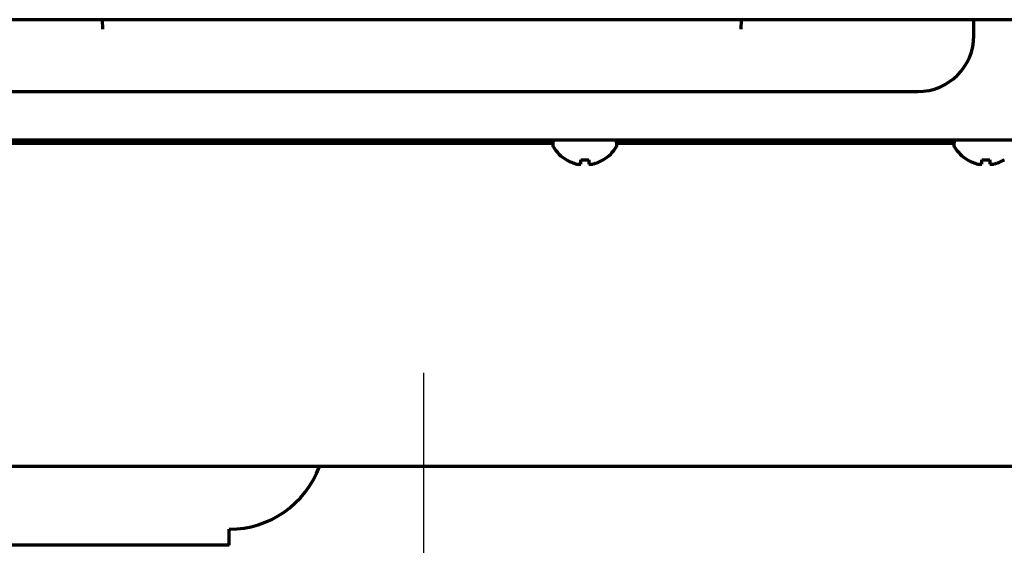
# Model space of a CAD drawing. Units: inches. Extents: x -2906 to 7195, y 488 to 5557.
# Drawn here: x 2878 to 3001, y 2332 to 2398 of the extents above; entities that cross this region are included whole.
import ezdxf

# ---------------------------------------------------------------- set-up
doc = ezdxf.new("R2010")
doc.units = ezdxf.units.IN

# ---------------------------------------------------------------- blocks, each defined once
blk = doc.blocks.new('A$C773D0E90')
at = {"color": 4}
for p, q in [((0, 50), (0, -50)), ((-50, 0), (50, 0))]:
    blk.add_line(p, q, dxfattribs=at)

msp = doc.modelspace()

# ---------------------------------------------------------------- linework, layer by layer
at = {"linetype": 'Continuous', "lineweight": 70}
for p, q in [((3368.12, 2397.56), (2820.52, 2397.56)), ((2888.16, 2397.56), (2888.19, 2396.36)), ((2967.8, 2397.56), (2967.77, 2396.36)), ((2996.82, 2395.58), (2996.82, 2397.56)), ((2735.79, 2388.61), (2989.84, 2388.61)), ((3460.72, 2382.56), (2725.92, 2382.56)), ((2805.42, 2382.16), (2944.31, 2382.16)), ((2944.32, 2382.16), (2944.32, 2381.96)), ((2952.32, 2382.16), (2994.31, 2382.16)), ((2952.32, 2381.96), (2952.32, 2382.16)), ((2994.32, 2382.16), (2994.32, 2381.96)), ((2946.02, 2380.08), (2946.02, 2380.11)), ((2950.62, 2380.11), (2950.62, 2380.08)), ((2996.02, 2380.08), (2996.02, 2380.11)), ((3000.62, 2380.11), (3000.62, 2380.08)), ((3050.32, 2341.86), (2800.32, 2341.86)), ((2903.99, 2332.06), (2903.99, 2334.06)), ((2903.99, 2332.06), (2828.65, 2332.06))]:
    msp.add_line(p, q, dxfattribs=at)
for centre, radius, start, end in [((2944.72, 2382.16), 0.4, 90, 180), ((2944.72, 2381.96), 0.4, 180, 210.3012), ((2948.52, 2384.18), 4.8, 210.3012, 238.6273), ((2948.12, 2384.18), 4.8, 301.3727, 329.6988), ((2951.92, 2382.16), 0.4, 0, 90), ((2951.92, 2381.96), 0.4, 329.6988, 0), ((2994.72, 2382.16), 0.4, 90, 180), ((2994.72, 2381.96), 0.4, 180, 210.3012), ((2998.52, 2384.18), 4.8, 210.3012, 238.6273), ((2903.99, 2346.06), 12, 270, 339.5123)]:
    msp.add_arc(centre, radius, start, end, dxfattribs=at)
msp.add_ellipse((2989.79, 2395.64), major_axis=(4.99, -4.99), ratio=0.992433, start_param=5.501585, end_param=7.064785, dxfattribs=at)
for points in [[(2946.02, 2380.11), (2946.22, 2379.99), (2946.43, 2379.88), (2946.75, 2379.74), (2946.86, 2379.7), (2947.09, 2379.63), (2947.2, 2379.59), (2947.32, 2379.56)], [(2948.82, 2380.11), (2948.82, 2379.99), (2948.82, 2379.88), (2948.82, 2379.74), (2948.82, 2379.7), (2948.82, 2379.63), (2948.82, 2379.59), (2948.82, 2379.56)], [(2996.02, 2380.11), (2996.22, 2379.99), (2996.43, 2379.88), (2996.75, 2379.74), (2996.86, 2379.7), (2997.09, 2379.63), (2997.2, 2379.59), (2997.32, 2379.56)], [(2998.82, 2380.11), (2998.82, 2379.99), (2998.82, 2379.88), (2998.82, 2379.74), (2998.82, 2379.7), (2998.82, 2379.63), (2998.82, 2379.59), (2998.82, 2379.56)]]:
    msp.add_open_spline(points, degree=3, knots=[0, 0, 0, 0, 0.5, 0.5, 0.75, 0.75, 1, 1, 1, 1], dxfattribs=at)
for points in [[(2947.32, 2379.56), (2947.34, 2379.56), (2947.39, 2379.55), (2947.46, 2379.55), (2947.53, 2379.55), (2947.6, 2379.55), (2947.67, 2379.55), (2947.74, 2379.55), (2947.79, 2379.56), (2947.82, 2379.56)], [(2947.82, 2379.56), (2947.82, 2379.58), (2947.82, 2379.61), (2947.82, 2379.66), (2947.82, 2379.71), (2947.82, 2379.77), (2947.82, 2379.84), (2947.82, 2379.92), (2947.82, 2380), (2947.82, 2380.07), (2947.82, 2380.11)], [(2947.82, 2380.11), (2947.98, 2380.09), (2948.32, 2380.07), (2948.65, 2380.09), (2948.82, 2380.11)], [(2948.82, 2379.56), (2948.84, 2379.56), (2948.89, 2379.55), (2948.97, 2379.55), (2949.04, 2379.55), (2949.11, 2379.55), (2949.18, 2379.55), (2949.25, 2379.55), (2949.29, 2379.56), (2949.32, 2379.56)], [(2949.32, 2379.56), (2949.37, 2379.58), (2949.48, 2379.61), (2949.64, 2379.66), (2949.8, 2379.71), (2949.95, 2379.77), (2950.11, 2379.84), (2950.26, 2379.92), (2950.43, 2380), (2950.55, 2380.07), (2950.62, 2380.11)], [(2997.32, 2379.56), (2997.34, 2379.56), (2997.39, 2379.55), (2997.46, 2379.55), (2997.53, 2379.55), (2997.6, 2379.55), (2997.67, 2379.55), (2997.74, 2379.55), (2997.79, 2379.56), (2997.82, 2379.56)], [(2997.82, 2379.56), (2997.82, 2379.58), (2997.82, 2379.61), (2997.82, 2379.66), (2997.82, 2379.71), (2997.82, 2379.77), (2997.82, 2379.84), (2997.82, 2379.92), (2997.82, 2380), (2997.82, 2380.07), (2997.82, 2380.11)], [(2997.82, 2380.11), (2997.98, 2380.09), (2998.32, 2380.07), (2998.65, 2380.09), (2998.82, 2380.11)], [(2998.82, 2379.56), (2998.84, 2379.56), (2998.89, 2379.55), (2998.97, 2379.55), (2999.04, 2379.55), (2999.11, 2379.55), (2999.18, 2379.55), (2999.25, 2379.55), (2999.29, 2379.56), (2999.32, 2379.56)], [(2999.32, 2379.56), (2999.37, 2379.58), (2999.48, 2379.61), (2999.64, 2379.66), (2999.8, 2379.71), (2999.95, 2379.77), (3000.11, 2379.84), (3000.26, 2379.92), (3000.43, 2380), (3000.55, 2380.07), (3000.62, 2380.11)]]:
    msp.add_open_spline(points, degree=3, dxfattribs=at)

# ---------------------------------------------------------------- block references
msp.add_blockref('A$C773D0E90', (2928.22, 2303.56))

doc.saveas('drawing.dxf')
